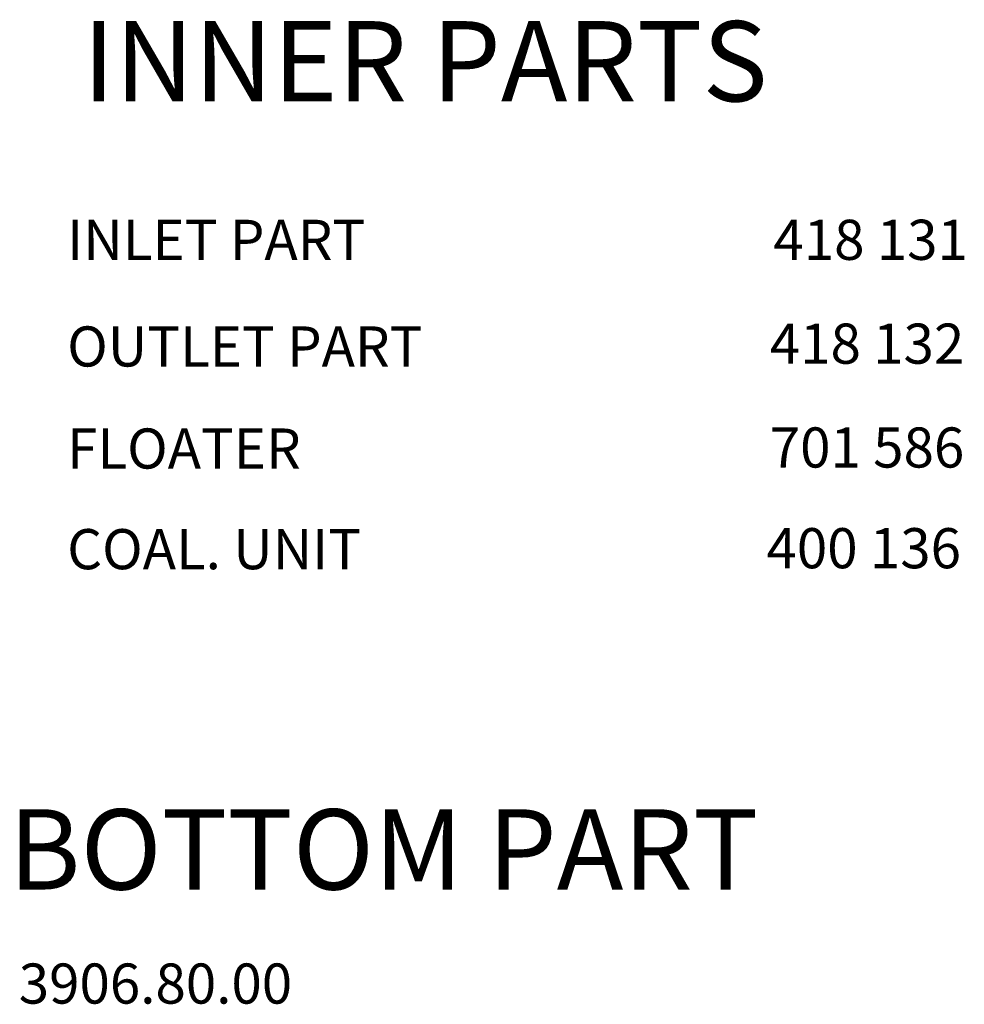
# Model space of a CAD drawing. Extents: x -2553 to 21400, y -375 to 16785.
# Drawn here: x 8600 to 9777, y 3782 to 5009 of the extents above; entities that cross this region are included whole.
import ezdxf

# ---------------------------------------------------------------- set-up
doc = ezdxf.new("R2010")
doc.units = 0
doc.header["$LTSCALE"] = 25
doc.header["$MEASUREMENT"] = 0
doc.layers.get('0').update_dxf_attribs({"linetype": 'CONTINUOUS'})
doc.layers.add('AM_4', color=3, linetype='CONTINUOUS', lineweight=25)
doc.styles.get("Standard").update_dxf_attribs({"font": 'SIMPLEX.SHX', "width": 0.8})

msp = doc.modelspace()

# ---------------------------------------------------------------- texts
at = {"color": 3}
for s, p in [('INLET PART', (8658.9, 4709.4)), ('418 131', (9539.1, 4709.4)), ('OUTLET PART', (8658.9, 4576.5)), ('418 132', (9534.6, 4580)), ('FLOATER', (8658.9, 4449.3)), ('701 586', (9534.6, 4450.6)), ('COAL. UNIT', (8658.9, 4323.9)), ('400 136', (9530.5, 4325.1)), ('3906.80.00', (8598.5, 3782.6))]:
    msp.add_text(s, height=50, dxfattribs=at).set_placement(p)
at = {"layer": 'AM_4', "char_height": 100, "width": 1136.471, "attachment_point": 1}
for s, insert in [('{\\Fisocp.shx|c238;INNER PARTS}', (8678.3, 5006.9)), ('{\\Fisocp.shx|c0;BOTTOM PART}', (8585.9, 4024.8))]:
    msp.add_mtext(s, dxfattribs=dict(at, insert=insert))

doc.saveas('drawing.dxf')
